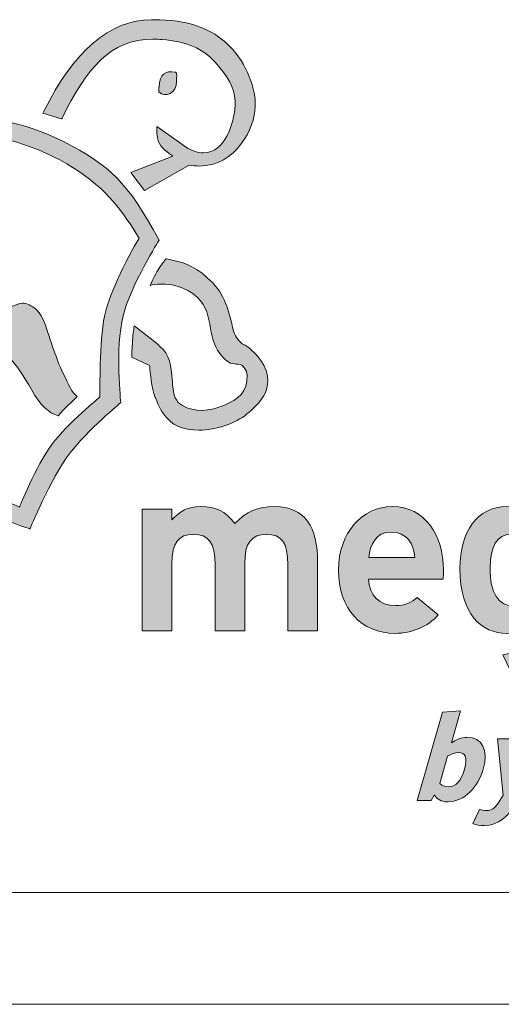
# Model space of a CAD drawing. Extents: x 540 to 1380, y 243 to 837.
# Drawn here: x 1248 to 1291, y 243 to 331 of the extents above; entities that cross this region are included whole.
import ezdxf

# ---------------------------------------------------------------- set-up
doc = ezdxf.new("R2010")
doc.units = 0
doc.header["$MEASUREMENT"] = 0
doc.layers.get('0').update_dxf_attribs({"lineweight": 0})

# ---------------------------------------------------------------- blocks, each defined once
blk = doc.blocks.new('Block_4')
at = {"transparency": 33554687}
h = blk.add_hatch(color=7, dxfattribs=at)
h.dxf.hatch_style = 2
edge = h.paths.add_edge_path()
edge.add_spline(control_points=[(1286.731, 262.49), (1287.398, 262.491), (1287.888, 262.963), (1288.196, 264.045), (1288.517, 265.172), (1288.223, 265.551), (1287.683, 265.55), (1287.349, 265.55), (1286.988, 265.411), (1286.683, 265.226), (1286.683, 265.226), (1285.988, 262.788), (1285.988, 262.788), (1286.177, 262.604), (1286.42, 262.489), (1286.731, 262.49)], knot_values=[0, 0, 0, 0, 1, 1, 1, 2, 2, 2, 3, 3, 3, 4, 4, 4, 5, 5, 5, 5], degree=3, periodic=0)
edge = h.paths.add_edge_path()
edge.add_spline(control_points=[(1286.217, 269.158), (1286.217, 269.158), (1287.836, 269.275), (1287.836, 269.275), (1287.836, 269.275), (1287.024, 266.422), (1287.024, 266.422), (1287.387, 266.687), (1287.931, 266.907), (1288.414, 266.907), (1289.817, 266.91), (1290.358, 265.784), (1289.863, 264.048), (1289.417, 262.483), (1288.218, 261.136), (1286.666, 261.133), (1286.114, 261.132), (1285.718, 261.396), (1285.518, 261.74), (1285.518, 261.74), (1285.472, 261.74), (1285.472, 261.74), (1285.472, 261.74), (1285.219, 261.257), (1285.219, 261.257), (1285.219, 261.257), (1283.966, 261.255), (1283.966, 261.255), (1283.966, 261.255), (1286.217, 269.158), (1286.217, 269.158)], knot_values=[0, 0, 0, 0, 1, 1, 1, 2, 2, 2, 3, 3, 3, 4, 4, 4, 5, 5, 5, 6, 6, 6, 7, 7, 7, 8, 8, 8, 9, 9, 9, 10, 10, 10, 10], degree=3, periodic=0)
h = blk.add_hatch(color=7, dxfattribs=at)
h.dxf.hatch_style = 2
edge = h.paths.add_edge_path()
edge.add_spline(control_points=[(1290.191, 260.357), (1290.582, 260.358), (1290.891, 260.554), (1291.197, 261.026), (1291.197, 261.026), (1291.647, 261.716), (1291.647, 261.716), (1291.647, 261.716), (1291.149, 266.786), (1291.149, 266.786), (1291.149, 266.786), (1292.816, 266.789), (1292.816, 266.789), (1292.816, 266.789), (1292.974, 263.432), (1292.974, 263.432), (1292.974, 263.432), (1295, 266.793), (1295, 266.793), (1295, 266.793), (1296.621, 266.796), (1296.621, 266.796), (1296.621, 266.796), (1292.467, 260.522), (1292.467, 260.522), (1292.081, 259.935), (1291.299, 259.002), (1289.942, 259), (1289.609, 258.999), (1289.184, 259.08), (1288.952, 259.194), (1288.952, 259.194), (1289.542, 260.459), (1289.542, 260.459), (1289.707, 260.391), (1289.904, 260.357), (1290.191, 260.357)], knot_values=[0, 0, 0, 0, 1, 1, 1, 2, 2, 2, 3, 3, 3, 4, 4, 4, 5, 5, 5, 6, 6, 6, 7, 7, 7, 8, 8, 8, 9, 9, 9, 10, 10, 10, 11, 11, 11, 12, 12, 12, 12], degree=3, periodic=0)
for points, knots in [([(1286.217, 269.158), (1286.217, 269.158), (1287.836, 269.275), (1287.836, 269.275), (1287.836, 269.275), (1287.024, 266.422), (1287.024, 266.422), (1287.387, 266.687), (1287.931, 266.907), (1288.414, 266.907), (1289.817, 266.91), (1290.358, 265.784), (1289.863, 264.048), (1289.417, 262.483), (1288.218, 261.136), (1286.666, 261.133), (1286.114, 261.132), (1285.718, 261.396), (1285.518, 261.74), (1285.518, 261.74), (1285.472, 261.74), (1285.472, 261.74), (1285.472, 261.74), (1285.219, 261.257), (1285.219, 261.257), (1285.219, 261.257), (1283.966, 261.255), (1283.966, 261.255), (1283.966, 261.255), (1286.217, 269.158), (1286.217, 269.158)], [0, 0, 0, 0, 1, 1, 1, 2, 2, 2, 3, 3, 3, 4, 4, 4, 5, 5, 5, 6, 6, 6, 7, 7, 7, 8, 8, 8, 9, 9, 9, 10, 10, 10, 10]), ([(1290.191, 260.357), (1290.582, 260.358), (1290.891, 260.554), (1291.197, 261.026), (1291.197, 261.026), (1291.647, 261.716), (1291.647, 261.716), (1291.647, 261.716), (1291.149, 266.786), (1291.149, 266.786), (1291.149, 266.786), (1292.816, 266.789), (1292.816, 266.789), (1292.816, 266.789), (1292.974, 263.432), (1292.974, 263.432), (1292.974, 263.432), (1295, 266.793), (1295, 266.793), (1295, 266.793), (1296.621, 266.796), (1296.621, 266.796), (1296.621, 266.796), (1292.467, 260.522), (1292.467, 260.522), (1292.081, 259.935), (1291.299, 259.002), (1289.942, 259), (1289.609, 258.999), (1289.184, 259.08), (1288.952, 259.194), (1288.952, 259.194), (1289.542, 260.459), (1289.542, 260.459), (1289.707, 260.391), (1289.904, 260.357), (1290.191, 260.357)], [0, 0, 0, 0, 1, 1, 1, 2, 2, 2, 3, 3, 3, 4, 4, 4, 5, 5, 5, 6, 6, 6, 7, 7, 7, 8, 8, 8, 9, 9, 9, 10, 10, 10, 11, 11, 11, 12, 12, 12, 12]), ([(1286.731, 262.49), (1287.398, 262.491), (1287.888, 262.963), (1288.196, 264.045), (1288.517, 265.172), (1288.223, 265.551), (1287.683, 265.55), (1287.349, 265.55), (1286.988, 265.411), (1286.683, 265.226), (1286.683, 265.226), (1285.988, 262.788), (1285.988, 262.788), (1286.177, 262.604), (1286.42, 262.489), (1286.731, 262.49)], [0, 0, 0, 0, 1, 1, 1, 2, 2, 2, 3, 3, 3, 4, 4, 4, 5, 5, 5, 5])]:
    blk.add_open_spline(points, degree=3, knots=knots)
blk = doc.blocks.new('Block_3')
at = {"transparency": 33554687}
h = blk.add_hatch(color=7, dxfattribs=at)
h.dxf.hatch_style = 2
edge = h.paths.add_edge_path()
edge.add_spline(control_points=[(1267.199, 328.793), (1265.485, 330.468), (1263.444, 331.183), (1260.373, 331.183), (1260.373, 331.183), (1260.194, 331.182), (1260.194, 331.182), (1256.437, 331.15), (1253.275, 328.447), (1250.526, 322.919), (1250.526, 322.919), (1250.468, 322.801), (1250.468, 322.801), (1250.468, 322.801), (1252.136, 322.294), (1252.136, 322.294), (1252.136, 322.294), (1252.178, 322.378), (1252.178, 322.378), (1254.346, 326.74), (1256.464, 329.442), (1260.32, 329.442), (1260.579, 329.442), (1260.849, 329.43), (1261.122, 329.405), (1263.251, 329.208), (1264.763, 328.758), (1266.192, 327.035), (1267.293, 325.709), (1267.735, 324.652), (1267.671, 323.503), (1267.58, 321.858), (1266.734, 319.25), (1264.851, 319.25), (1264.28, 319.25), (1263.65, 319.493), (1262.978, 319.971), (1262.978, 319.971), (1260.667, 321.618), (1260.667, 321.618), (1260.667, 321.618), (1260.661, 321.409), (1260.661, 321.409), (1260.661, 321.381), (1260.643, 320.715), (1260.791, 320.31), (1261.005, 319.721), (1261.741, 319.195), (1262.097, 318.967), (1262.097, 318.967), (1258.343, 317.486), (1258.343, 317.486), (1258.343, 317.486), (1259.556, 315.89), (1259.556, 315.89), (1259.556, 315.89), (1263.552, 318.152), (1263.552, 318.152), (1263.851, 318.102), (1264.147, 318.077), (1264.434, 318.077), (1267.767, 318.077), (1269.452, 321.491), (1269.459, 323.395), (1269.562, 324.828), (1268.727, 327.299), (1267.199, 328.793), (1267.199, 328.793), (1267.199, 328.793), (1267.199, 328.793)], knot_values=[0, 0, 0, 0, 1, 1, 1, 2, 2, 2, 3, 3, 3, 4, 4, 4, 5, 5, 5, 6, 6, 6, 7, 7, 7, 8, 8, 8, 9, 9, 9, 10, 10, 10, 11, 11, 11, 12, 12, 12, 13, 13, 13, 14, 14, 14, 15, 15, 15, 16, 16, 16, 17, 17, 17, 18, 18, 18, 19, 19, 19, 20, 20, 20, 21, 21, 21, 22, 22, 22, 23, 23, 23, 23], degree=3, periodic=0)
h = blk.add_hatch(color=7, dxfattribs=at)
h.dxf.hatch_style = 2
edge = h.paths.add_edge_path()
edge.add_spline(control_points=[(1262.334, 326.476), (1262.498, 326.448), (1262.421, 326.019), (1262.436, 325.666), (1262.435, 324.588), (1261.416, 324.171), (1260.83, 324.711), (1260.836, 324.883), (1260.861, 325.182), (1260.861, 325.182), (1260.934, 326.295), (1261.364, 326.645), (1262.334, 326.476), (1262.334, 326.476), (1262.334, 326.476), (1262.334, 326.476), (1262.334, 326.476), (1262.334, 326.476), (1262.334, 326.476)], knot_values=[0, 0, 0, 0, 1, 1, 1, 2, 2, 2, 3, 3, 3, 4, 4, 4, 5, 5, 5, 6, 6, 6, 6], degree=3, periodic=0)
h = blk.add_hatch(color=7, dxfattribs=at)
h.dxf.hatch_style = 2
edge = h.paths.add_edge_path()
edge.add_spline(control_points=[(1227.715, 316.643), (1228.022, 316.89), (1229.523, 318.068), (1231.146, 318.794), (1237.732, 322.395), (1246.989, 321.868), (1253.187, 317.922), (1256.286, 315.95), (1257.655, 313.918), (1259.076, 311.619), (1259.076, 311.619), (1256.344, 307.1), (1255.901, 304.197), (1255.501, 301.573), (1255.576, 297.398), (1255.576, 297.398), (1255.576, 297.398), (1252.673, 295.037), (1251.267, 293.136), (1249.806, 291.16), (1248.377, 287.535), (1248.377, 287.535), (1248.377, 287.535), (1245.423, 289.025), (1241.628, 288.333), (1236.273, 287.357), (1233.991, 283.745), (1233.991, 283.745), (1233.604, 283.779), (1233.226, 283.834), (1232.745, 283.869), (1226.378, 284.326), (1220.429, 287.03), (1216.493, 292.91), (1216.493, 292.91), (1216.683, 296.417), (1217.692, 300.524), (1218.806, 305.059), (1222.058, 310.253), (1222.63, 311.087), (1217.504, 306.379), (1215.156, 299.558), (1215.023, 291.973), (1218.056, 287.225), (1222.141, 284.34), (1228.1, 282.699), (1230.413, 282.062), (1235.276, 281.745), (1235.276, 281.745), (1237.739, 286.106), (1242.233, 288.15), (1247.501, 286.217), (1248.236, 285.948), (1249.317, 285.566), (1249.317, 285.566), (1249.317, 285.566), (1251.079, 289.991), (1252.896, 292.379), (1254.408, 294.365), (1257.44, 296.888), (1257.44, 296.888), (1257.44, 296.888), (1256.914, 301.718), (1257.65, 304.66), (1258.345, 307.441), (1260.873, 311.443), (1260.873, 311.443), (1257.944, 316.759), (1256.556, 318.049), (1252.25, 320.289), (1245.391, 323.857), (1236.281, 323.018), (1230.105, 318.813), (1229.14, 318.155), (1227.797, 316.746), (1227.797, 316.746), (1227.797, 316.746), (1227.715, 316.643), (1227.715, 316.643), (1227.715, 316.643), (1227.715, 316.643), (1227.715, 316.643), (1227.715, 316.643), (1227.715, 316.643), (1227.715, 316.643)], knot_values=[0, 0, 0, 0, 1, 1, 1, 2, 2, 2, 3, 3, 3, 4, 4, 4, 5, 5, 5, 6, 6, 6, 7, 7, 7, 8, 8, 8, 9, 9, 9, 10, 10, 10, 11, 11, 11, 12, 12, 12, 13, 13, 13, 14, 14, 14, 15, 15, 15, 16, 16, 16, 17, 17, 17, 18, 18, 18, 19, 19, 19, 20, 20, 20, 21, 21, 21, 22, 22, 22, 23, 23, 23, 24, 24, 24, 25, 25, 25, 26, 26, 26, 27, 27, 27, 28, 28, 28, 28], degree=3, periodic=0)
h = blk.add_hatch(color=7, dxfattribs=at)
h.dxf.hatch_style = 2
edge = h.paths.add_edge_path()
edge.add_spline(control_points=[(1221.747, 307.051), (1221.252, 306.084), (1220.053, 303.339), (1220.053, 303.339), (1221.18, 304.235), (1222.511, 305.294), (1223.654, 306.149), (1223.999, 306.407), (1225.717, 307.725), (1226.254, 307.784), (1226.98, 307.863), (1226.577, 306.244), (1226.49, 305.974), (1226.307, 305.412), (1225.708, 304.194), (1225.104, 303.003), (1224.498, 301.807), (1224.164, 300.647), (1223.835, 299.832), (1222.81, 297.286), (1222.924, 296.235), (1222.904, 296.027), (1222.884, 295.801), (1223.056, 295.513), (1223.414, 295.683), (1223.541, 295.744), (1224.72, 297.789), (1225.246, 298.432), (1226.445, 299.899), (1227.125, 300.955), (1228.543, 302.369), (1230.896, 304.716), (1233.98, 306.549), (1235.403, 307.424), (1236.526, 308.114), (1237.834, 308.627), (1238.365, 308.159), (1238.969, 307.626), (1238.474, 305.733), (1238.23, 305.061), (1237.852, 303.714), (1235.747, 297.507), (1233.512, 293.709), (1233.02, 292.872), (1232.948, 292.319), (1233.119, 292.085), (1233.258, 291.896), (1233.21, 291.819), (1233.611, 291.888), (1234.03, 291.961), (1234.803, 294.322), (1238.138, 297.35), (1242.336, 301.163), (1244.775, 302.108), (1245.794, 301.941), (1246.955, 301.749), (1248.08, 300.484), (1249.451, 298.048), (1250.271, 296.591), (1250.998, 295.963), (1251.829, 295.695), (1252.352, 296.365), (1252.994, 296.869), (1253.539, 297.448), (1253.013, 297.8), (1252.713, 298.663), (1252.432, 299.201), (1251.899, 300.215), (1251.398, 301.646), (1250.803, 303.528), (1250.561, 304.295), (1250.118, 305.172), (1249.581, 305.467), (1249.058, 305.755), (1248.83, 305.861), (1248.307, 305.734), (1247.806, 305.611), (1246.158, 304.781), (1245.213, 304.219), (1244.577, 303.84), (1241.913, 301.623), (1241.057, 302.036), (1240.612, 302.251), (1240.352, 303.107), (1240.767, 304.578), (1241.382, 306.762), (1241.823, 307.557), (1243.495, 310.064), (1244.61, 311.736), (1246.861, 313.312), (1245.535, 314.414), (1244.871, 314.967), (1244.469, 314.769), (1243.286, 314.396), (1242.317, 314.089), (1238.898, 312.74), (1236.471, 311.117), (1233.22, 308.943), (1230.728, 306.521), (1229.379, 305.862), (1228.325, 305.348), (1230.378, 308.451), (1230.8, 309.964), (1231.067, 310.924), (1231.338, 311.782), (1231.412, 312.317), (1231.48, 312.816), (1231.444, 313.168), (1231.346, 313.36), (1231.295, 313.464), (1231.202, 313.51), (1231.094, 313.543), (1230.021, 313.396), (1226.436, 310.873), (1225.393, 310.102), (1224.613, 309.544), (1221.747, 307.051), (1221.747, 307.051), (1221.747, 307.051), (1221.747, 307.051), (1221.747, 307.051), (1221.747, 307.051), (1221.747, 307.051), (1221.747, 307.051)], knot_values=[0, 0, 0, 0, 1, 1, 1, 2, 2, 2, 3, 3, 3, 4, 4, 4, 5, 5, 5, 6, 6, 6, 7, 7, 7, 8, 8, 8, 9, 9, 9, 10, 10, 10, 11, 11, 11, 12, 12, 12, 13, 13, 13, 14, 14, 14, 15, 15, 15, 16, 16, 16, 17, 17, 17, 18, 18, 18, 19, 19, 19, 20, 20, 20, 21, 21, 21, 22, 22, 22, 23, 23, 23, 24, 24, 24, 25, 25, 25, 26, 26, 26, 27, 27, 27, 28, 28, 28, 29, 29, 29, 30, 30, 30, 31, 31, 31, 32, 32, 32, 33, 33, 33, 34, 34, 34, 35, 35, 35, 36, 36, 36, 37, 37, 37, 38, 38, 38, 39, 39, 39, 40, 40, 40, 41, 41, 41, 41], degree=3, periodic=0)
h = blk.add_hatch(color=7, dxfattribs=at)
h.dxf.hatch_style = 2
edge = h.paths.add_edge_path()
edge.add_spline(control_points=[(1268.992, 301.732), (1268.823, 301.876), (1268.682, 301.953), (1268.557, 302.019), (1268.427, 302.09), (1268.314, 302.15), (1268.184, 302.277), (1267.771, 302.68), (1267.577, 303.033), (1267.442, 303.625), (1267.006, 305.534), (1266.662, 306.771), (1265.148, 308.105), (1263.952, 309.157), (1262.996, 309.486), (1261.542, 309.755), (1261.542, 309.755), (1261.475, 309.767), (1261.475, 309.767), (1261.475, 309.767), (1261.434, 309.713), (1261.434, 309.713), (1261.416, 309.69), (1261.007, 309.158), (1260.777, 308.782), (1260.504, 308.337), (1260.175, 307.611), (1260.161, 307.58), (1260.161, 307.58), (1260.073, 307.385), (1260.073, 307.385), (1260.073, 307.385), (1260.283, 307.424), (1260.283, 307.424), (1260.561, 307.476), (1260.852, 307.502), (1261.149, 307.502), (1261.854, 307.502), (1263.199, 307.347), (1264.298, 306.307), (1265.124, 305.525), (1265.297, 304.531), (1265.465, 303.569), (1265.523, 303.237), (1265.583, 302.892), (1265.669, 302.564), (1265.77, 302.188), (1266.25, 301.004), (1267.095, 300.507), (1267.328, 300.371), (1267.565, 300.356), (1267.774, 300.342), (1268.014, 300.327), (1268.221, 300.314), (1268.399, 300.133), (1268.771, 299.754), (1268.76, 299.288), (1268.713, 298.803), (1268.589, 297.518), (1267.475, 296.937), (1266.288, 296.501), (1264.876, 295.982), (1263.483, 296.136), (1262.601, 296.876), (1262.492, 297.02), (1262.391, 297.177), (1262.307, 297.328), (1262.132, 297.786), (1262.083, 298.36), (1262.031, 298.968), (1261.936, 300.094), (1261.837, 301.257), (1260.926, 301.921), (1260.688, 302.232), (1258.986, 303.502), (1258.789, 303.649), (1258.789, 303.649), (1258.636, 303.763), (1258.636, 303.763), (1258.636, 303.763), (1258.611, 303.574), (1258.611, 303.574), (1258.61, 303.566), (1258.506, 302.753), (1258.471, 302.235), (1258.44, 301.769), (1258.43, 301.033), (1258.43, 301.025), (1258.43, 301.025), (1258.429, 300.953), (1258.429, 300.953), (1258.429, 300.953), (1260.02, 300.226), (1260.02, 300.226), (1260.023, 300.19), (1260.027, 300.138), (1260.032, 300.074), (1260.071, 299.571), (1260.175, 298.235), (1260.527, 297.346), (1260.527, 297.346), (1260.538, 297.317), (1260.538, 297.317), (1260.852, 296.525), (1261.025, 296.089), (1261.696, 295.368), (1262.26, 294.762), (1263.224, 294.428), (1264.41, 294.428), (1265.989, 294.428), (1267.722, 295.011), (1268.723, 295.877), (1268.723, 295.877), (1268.774, 295.921), (1268.774, 295.921), (1269.716, 296.736), (1270.53, 297.44), (1270.604, 298.776), (1270.681, 300.168), (1269.389, 301.39), (1268.992, 301.732), (1268.992, 301.732), (1268.992, 301.732), (1268.992, 301.732)], knot_values=[0, 0, 0, 0, 1, 1, 1, 2, 2, 2, 3, 3, 3, 4, 4, 4, 5, 5, 5, 6, 6, 6, 7, 7, 7, 8, 8, 8, 9, 9, 9, 10, 10, 10, 11, 11, 11, 12, 12, 12, 13, 13, 13, 14, 14, 14, 15, 15, 15, 16, 16, 16, 17, 17, 17, 18, 18, 18, 19, 19, 19, 20, 20, 20, 21, 21, 21, 22, 22, 22, 23, 23, 23, 24, 24, 24, 25, 25, 25, 26, 26, 26, 27, 27, 27, 28, 28, 28, 29, 29, 29, 30, 30, 30, 31, 31, 31, 32, 32, 32, 33, 33, 33, 34, 34, 34, 35, 35, 35, 36, 36, 36, 37, 37, 37, 38, 38, 38, 39, 39, 39, 40, 40, 40, 41, 41, 41, 41], degree=3, periodic=0)
h = blk.add_hatch(color=7, dxfattribs=at)
h.dxf.hatch_style = 2
edge = h.paths.add_edge_path()
edge.add_spline(control_points=[(1275.049, 282.608), (1275.049, 285.722), (1273.947, 287.57), (1271.214, 287.57), (1269.627, 287.57), (1268.715, 287.165), (1267.654, 286.075), (1266.757, 287.18), (1266.021, 287.57), (1264.582, 287.57), (1263.406, 287.57), (1262.764, 287.183), (1261.998, 286.385), (1261.998, 286.385), (1261.998, 287.336), (1261.998, 287.336), (1261.998, 287.336), (1259.343, 287.336), (1259.343, 287.336), (1259.343, 287.336), (1259.343, 276.455), (1259.343, 276.455), (1259.343, 276.455), (1261.998, 276.455), (1261.998, 276.455), (1261.998, 276.455), (1261.998, 282.417), (1261.998, 282.417), (1261.998, 284.392), (1262.624, 285.086), (1263.944, 285.086), (1265.269, 285.086), (1265.869, 284.386), (1265.869, 282.352), (1265.869, 282.352), (1265.869, 276.455), (1265.869, 276.455), (1265.869, 276.455), (1268.524, 276.455), (1268.524, 276.455), (1268.524, 276.455), (1268.524, 282.417), (1268.524, 282.417), (1268.524, 284.392), (1269.149, 285.086), (1270.47, 285.086), (1271.795, 285.086), (1272.395, 284.386), (1272.395, 282.352), (1272.395, 282.352), (1272.395, 276.455), (1272.395, 276.455), (1272.395, 276.455), (1275.049, 276.455), (1275.049, 276.455), (1275.049, 276.455), (1275.049, 282.608), (1275.049, 282.608), (1275.049, 282.608), (1275.049, 282.608), (1275.049, 282.608), (1275.049, 282.608), (1275.049, 282.608), (1275.049, 282.608)], knot_values=[0, 0, 0, 0, 1, 1, 1, 2, 2, 2, 3, 3, 3, 4, 4, 4, 5, 5, 5, 6, 6, 6, 7, 7, 7, 8, 8, 8, 9, 9, 9, 10, 10, 10, 11, 11, 11, 12, 12, 12, 13, 13, 13, 14, 14, 14, 15, 15, 15, 16, 16, 16, 17, 17, 17, 18, 18, 18, 19, 19, 19, 20, 20, 20, 21, 21, 21, 21], degree=3, periodic=0)
h = blk.add_hatch(color=7, dxfattribs=at)
edge = h.paths.add_edge_path()
edge.add_spline(control_points=[(1281.76, 287.57), (1279.028, 287.57), (1276.925, 285.25), (1276.925, 281.885), (1276.925, 278.42), (1278.917, 276.222), (1282.036, 276.222), (1283.444, 276.222), (1284.961, 276.827), (1285.838, 277.87), (1285.838, 277.87), (1283.961, 279.44), (1283.961, 279.44), (1283.504, 278.977), (1282.822, 278.706), (1282.036, 278.706), (1280.567, 278.706), (1279.694, 279.608), (1279.591, 281.089), (1279.591, 281.089), (1286.288, 281.089), (1286.288, 281.089), (1286.304, 281.286), (1286.318, 281.544), (1286.318, 281.885), (1286.318, 285.035), (1284.626, 287.57), (1281.76, 287.57), (1281.76, 287.57), (1281.76, 287.57), (1281.76, 287.57), (1281.76, 287.57), (1281.76, 287.57), (1281.76, 287.57)], knot_values=[0, 0, 0, 0, 1, 1, 1, 2, 2, 2, 3, 3, 3, 4, 4, 4, 5, 5, 5, 6, 6, 6, 7, 7, 7, 8, 8, 8, 9, 9, 9, 10, 10, 10, 11, 11, 11, 11], degree=3, periodic=0)
edge = h.paths.add_edge_path()
edge.add_spline(control_points=[(1279.63, 283.021), (1279.735, 284.132), (1280.271, 285.298), (1281.611, 285.298), (1283.039, 285.298), (1283.656, 284.25), (1283.761, 283.021), (1283.761, 283.021), (1279.63, 283.021), (1279.63, 283.021), (1279.63, 283.021), (1279.63, 283.021), (1279.63, 283.021), (1279.63, 283.021), (1279.63, 283.021), (1279.63, 283.021)], knot_values=[0, 0, 0, 0, 1, 1, 1, 2, 2, 2, 3, 3, 3, 4, 4, 4, 5, 5, 5, 5], degree=3, periodic=0)
h = blk.add_hatch(color=7, dxfattribs=at)
edge = h.paths.add_edge_path()
edge.add_spline(control_points=[(1297.137, 287.336), (1297.137, 287.336), (1294.483, 287.336), (1294.483, 287.336), (1294.483, 287.336), (1294.483, 286.52), (1294.483, 286.52), (1293.747, 287.197), (1293.023, 287.57), (1291.984, 287.57), (1289.334, 287.57), (1287.787, 285.336), (1287.787, 282.034), (1287.787, 277.917), (1289.706, 276.222), (1291.984, 276.222), (1293.072, 276.222), (1293.717, 276.649), (1294.483, 277.327), (1294.483, 277.327), (1294.483, 277.018), (1294.483, 277.018), (1294.483, 275.247), (1293.82, 274.643), (1291.638, 274.313), (1291.638, 274.313), (1292.557, 272.364), (1292.557, 272.364), (1296.288, 272.799), (1297.137, 274.605), (1297.137, 278.208), (1297.137, 278.208), (1297.137, 287.336), (1297.137, 287.336), (1297.137, 287.336), (1297.137, 287.336), (1297.137, 287.336), (1297.137, 287.336), (1297.137, 287.336), (1297.137, 287.336)], knot_values=[0, 0, 0, 0, 1, 1, 1, 2, 2, 2, 3, 3, 3, 4, 4, 4, 5, 5, 5, 6, 6, 6, 7, 7, 7, 8, 8, 8, 9, 9, 9, 10, 10, 10, 11, 11, 11, 12, 12, 12, 13, 13, 13, 13], degree=3, periodic=0)
edge = h.paths.add_edge_path()
edge.add_spline(control_points=[(1292.537, 278.706), (1291.261, 278.706), (1290.484, 279.789), (1290.484, 282.098), (1290.484, 283.977), (1291.11, 285.086), (1292.367, 285.086), (1293.244, 285.086), (1293.965, 284.75), (1294.483, 284.035), (1294.483, 284.035), (1294.483, 279.733), (1294.483, 279.733), (1293.955, 279.046), (1293.447, 278.706), (1292.537, 278.706), (1292.537, 278.706), (1292.537, 278.706), (1292.537, 278.706), (1292.537, 278.706), (1292.537, 278.706), (1292.537, 278.706)], knot_values=[0, 0, 0, 0, 1, 1, 1, 2, 2, 2, 3, 3, 3, 4, 4, 4, 5, 5, 5, 6, 6, 6, 7, 7, 7, 7], degree=3, periodic=0)
for points, knots in [([(1267.199, 328.793), (1265.485, 330.468), (1263.444, 331.183), (1260.373, 331.183), (1260.373, 331.183), (1260.194, 331.182), (1260.194, 331.182), (1256.437, 331.15), (1253.275, 328.447), (1250.526, 322.919), (1250.526, 322.919), (1250.468, 322.801), (1250.468, 322.801), (1250.468, 322.801), (1252.136, 322.294), (1252.136, 322.294), (1252.136, 322.294), (1252.178, 322.378), (1252.178, 322.378), (1254.346, 326.74), (1256.464, 329.442), (1260.32, 329.442), (1260.579, 329.442), (1260.849, 329.43), (1261.122, 329.405), (1263.251, 329.208), (1264.763, 328.758), (1266.192, 327.035), (1267.293, 325.709), (1267.735, 324.652), (1267.671, 323.503), (1267.58, 321.858), (1266.734, 319.25), (1264.851, 319.25), (1264.28, 319.25), (1263.65, 319.493), (1262.978, 319.971), (1262.978, 319.971), (1260.667, 321.618), (1260.667, 321.618), (1260.667, 321.618), (1260.661, 321.409), (1260.661, 321.409), (1260.661, 321.381), (1260.643, 320.715), (1260.791, 320.31), (1261.005, 319.721), (1261.741, 319.195), (1262.097, 318.967), (1262.097, 318.967), (1258.343, 317.486), (1258.343, 317.486), (1258.343, 317.486), (1259.556, 315.89), (1259.556, 315.89), (1259.556, 315.89), (1263.552, 318.152), (1263.552, 318.152), (1263.851, 318.102), (1264.147, 318.077), (1264.434, 318.077), (1267.767, 318.077), (1269.452, 321.491), (1269.459, 323.395), (1269.562, 324.828), (1268.727, 327.299), (1267.199, 328.793), (1267.199, 328.793), (1267.199, 328.793), (1267.199, 328.793)], [0, 0, 0, 0, 1, 1, 1, 2, 2, 2, 3, 3, 3, 4, 4, 4, 5, 5, 5, 6, 6, 6, 7, 7, 7, 8, 8, 8, 9, 9, 9, 10, 10, 10, 11, 11, 11, 12, 12, 12, 13, 13, 13, 14, 14, 14, 15, 15, 15, 16, 16, 16, 17, 17, 17, 18, 18, 18, 19, 19, 19, 20, 20, 20, 21, 21, 21, 22, 22, 22, 23, 23, 23, 23]), ([(1262.334, 326.476), (1262.498, 326.448), (1262.421, 326.019), (1262.436, 325.666), (1262.435, 324.588), (1261.416, 324.171), (1260.83, 324.711), (1260.836, 324.883), (1260.861, 325.182), (1260.861, 325.182), (1260.934, 326.295), (1261.364, 326.645), (1262.334, 326.476), (1262.334, 326.476), (1262.334, 326.476), (1262.334, 326.476), (1262.334, 326.476), (1262.334, 326.476), (1262.334, 326.476)], [0, 0, 0, 0, 1, 1, 1, 2, 2, 2, 3, 3, 3, 4, 4, 4, 5, 5, 5, 6, 6, 6, 6]), ([(1227.715, 316.643), (1228.022, 316.89), (1229.523, 318.068), (1231.146, 318.794), (1237.732, 322.395), (1246.989, 321.868), (1253.187, 317.922), (1256.286, 315.95), (1257.655, 313.918), (1259.076, 311.619), (1259.076, 311.619), (1256.344, 307.1), (1255.901, 304.197), (1255.501, 301.573), (1255.576, 297.398), (1255.576, 297.398), (1255.576, 297.398), (1252.673, 295.037), (1251.267, 293.136), (1249.806, 291.16), (1248.377, 287.535), (1248.377, 287.535), (1248.377, 287.535), (1245.423, 289.025), (1241.628, 288.333), (1236.273, 287.357), (1233.991, 283.745), (1233.991, 283.745), (1233.604, 283.779), (1233.226, 283.834), (1232.745, 283.869), (1226.378, 284.326), (1220.429, 287.03), (1216.493, 292.91), (1216.493, 292.91), (1216.683, 296.417), (1217.692, 300.524), (1218.806, 305.059), (1222.058, 310.253), (1222.63, 311.087), (1217.504, 306.379), (1215.156, 299.558), (1215.023, 291.973), (1218.056, 287.225), (1222.141, 284.34), (1228.1, 282.699), (1230.413, 282.062), (1235.276, 281.745), (1235.276, 281.745), (1237.739, 286.106), (1242.233, 288.15), (1247.501, 286.217), (1248.236, 285.948), (1249.317, 285.566), (1249.317, 285.566), (1249.317, 285.566), (1251.079, 289.991), (1252.896, 292.379), (1254.408, 294.365), (1257.44, 296.888), (1257.44, 296.888), (1257.44, 296.888), (1256.914, 301.718), (1257.65, 304.66), (1258.345, 307.441), (1260.873, 311.443), (1260.873, 311.443), (1257.944, 316.759), (1256.556, 318.049), (1252.25, 320.289), (1245.391, 323.857), (1236.281, 323.018), (1230.105, 318.813), (1229.14, 318.155), (1227.797, 316.746), (1227.797, 316.746), (1227.797, 316.746), (1227.715, 316.643), (1227.715, 316.643), (1227.715, 316.643), (1227.715, 316.643), (1227.715, 316.643), (1227.715, 316.643), (1227.715, 316.643), (1227.715, 316.643)], [0, 0, 0, 0, 1, 1, 1, 2, 2, 2, 3, 3, 3, 4, 4, 4, 5, 5, 5, 6, 6, 6, 7, 7, 7, 8, 8, 8, 9, 9, 9, 10, 10, 10, 11, 11, 11, 12, 12, 12, 13, 13, 13, 14, 14, 14, 15, 15, 15, 16, 16, 16, 17, 17, 17, 18, 18, 18, 19, 19, 19, 20, 20, 20, 21, 21, 21, 22, 22, 22, 23, 23, 23, 24, 24, 24, 25, 25, 25, 26, 26, 26, 27, 27, 27, 28, 28, 28, 28]), ([(1221.747, 307.051), (1221.252, 306.084), (1220.053, 303.339), (1220.053, 303.339), (1221.18, 304.235), (1222.511, 305.294), (1223.654, 306.149), (1223.999, 306.407), (1225.717, 307.725), (1226.254, 307.784), (1226.98, 307.863), (1226.577, 306.244), (1226.49, 305.974), (1226.307, 305.412), (1225.708, 304.194), (1225.104, 303.003), (1224.498, 301.807), (1224.164, 300.647), (1223.835, 299.832), (1222.81, 297.286), (1222.924, 296.235), (1222.904, 296.027), (1222.884, 295.801), (1223.056, 295.513), (1223.414, 295.683), (1223.541, 295.744), (1224.72, 297.789), (1225.246, 298.432), (1226.445, 299.899), (1227.125, 300.955), (1228.543, 302.369), (1230.896, 304.716), (1233.98, 306.549), (1235.403, 307.424), (1236.526, 308.114), (1237.834, 308.627), (1238.365, 308.159), (1238.969, 307.626), (1238.474, 305.733), (1238.23, 305.061), (1237.852, 303.714), (1235.747, 297.507), (1233.512, 293.709), (1233.02, 292.872), (1232.948, 292.319), (1233.119, 292.085), (1233.258, 291.896), (1233.21, 291.819), (1233.611, 291.888), (1234.03, 291.961), (1234.803, 294.322), (1238.138, 297.35), (1242.336, 301.163), (1244.775, 302.108), (1245.794, 301.941), (1246.955, 301.749), (1248.08, 300.484), (1249.451, 298.048), (1250.271, 296.591), (1250.998, 295.963), (1251.829, 295.695), (1252.352, 296.365), (1252.994, 296.869), (1253.539, 297.448), (1253.013, 297.8), (1252.713, 298.663), (1252.432, 299.201), (1251.899, 300.215), (1251.398, 301.646), (1250.803, 303.528), (1250.561, 304.295), (1250.118, 305.172), (1249.581, 305.467), (1249.058, 305.755), (1248.83, 305.861), (1248.307, 305.734), (1247.806, 305.611), (1246.158, 304.781), (1245.213, 304.219), (1244.577, 303.84), (1241.913, 301.623), (1241.057, 302.036), (1240.612, 302.251), (1240.352, 303.107), (1240.767, 304.578), (1241.382, 306.762), (1241.823, 307.557), (1243.495, 310.064), (1244.61, 311.736), (1246.861, 313.312), (1245.535, 314.414), (1244.871, 314.967), (1244.469, 314.769), (1243.286, 314.396), (1242.317, 314.089), (1238.898, 312.74), (1236.471, 311.117), (1233.22, 308.943), (1230.728, 306.521), (1229.379, 305.862), (1228.325, 305.348), (1230.378, 308.451), (1230.8, 309.964), (1231.067, 310.924), (1231.338, 311.782), (1231.412, 312.317), (1231.48, 312.816), (1231.444, 313.168), (1231.346, 313.36), (1231.295, 313.464), (1231.202, 313.51), (1231.094, 313.543), (1230.021, 313.396), (1226.436, 310.873), (1225.393, 310.102), (1224.613, 309.544), (1221.747, 307.051), (1221.747, 307.051), (1221.747, 307.051), (1221.747, 307.051), (1221.747, 307.051), (1221.747, 307.051), (1221.747, 307.051), (1221.747, 307.051)], [0, 0, 0, 0, 1, 1, 1, 2, 2, 2, 3, 3, 3, 4, 4, 4, 5, 5, 5, 6, 6, 6, 7, 7, 7, 8, 8, 8, 9, 9, 9, 10, 10, 10, 11, 11, 11, 12, 12, 12, 13, 13, 13, 14, 14, 14, 15, 15, 15, 16, 16, 16, 17, 17, 17, 18, 18, 18, 19, 19, 19, 20, 20, 20, 21, 21, 21, 22, 22, 22, 23, 23, 23, 24, 24, 24, 25, 25, 25, 26, 26, 26, 27, 27, 27, 28, 28, 28, 29, 29, 29, 30, 30, 30, 31, 31, 31, 32, 32, 32, 33, 33, 33, 34, 34, 34, 35, 35, 35, 36, 36, 36, 37, 37, 37, 38, 38, 38, 39, 39, 39, 40, 40, 40, 41, 41, 41, 41]), ([(1268.992, 301.732), (1268.823, 301.876), (1268.682, 301.953), (1268.557, 302.019), (1268.427, 302.09), (1268.314, 302.15), (1268.184, 302.277), (1267.771, 302.68), (1267.577, 303.033), (1267.442, 303.625), (1267.006, 305.534), (1266.662, 306.771), (1265.148, 308.105), (1263.952, 309.157), (1262.996, 309.486), (1261.542, 309.755), (1261.542, 309.755), (1261.475, 309.767), (1261.475, 309.767), (1261.475, 309.767), (1261.434, 309.713), (1261.434, 309.713), (1261.416, 309.69), (1261.007, 309.158), (1260.777, 308.782), (1260.504, 308.337), (1260.175, 307.611), (1260.161, 307.58), (1260.161, 307.58), (1260.073, 307.385), (1260.073, 307.385), (1260.073, 307.385), (1260.283, 307.424), (1260.283, 307.424), (1260.561, 307.476), (1260.852, 307.502), (1261.149, 307.502), (1261.854, 307.502), (1263.199, 307.347), (1264.298, 306.307), (1265.124, 305.525), (1265.297, 304.531), (1265.465, 303.569), (1265.523, 303.237), (1265.583, 302.892), (1265.669, 302.564), (1265.77, 302.188), (1266.25, 301.004), (1267.095, 300.507), (1267.328, 300.371), (1267.565, 300.356), (1267.774, 300.342), (1268.014, 300.327), (1268.221, 300.314), (1268.399, 300.133), (1268.771, 299.754), (1268.76, 299.288), (1268.713, 298.803), (1268.589, 297.518), (1267.475, 296.937), (1266.288, 296.501), (1264.876, 295.982), (1263.483, 296.136), (1262.601, 296.876), (1262.492, 297.02), (1262.391, 297.177), (1262.307, 297.328), (1262.132, 297.786), (1262.083, 298.36), (1262.031, 298.968), (1261.936, 300.094), (1261.837, 301.257), (1260.926, 301.921), (1260.688, 302.232), (1258.986, 303.502), (1258.789, 303.649), (1258.789, 303.649), (1258.636, 303.763), (1258.636, 303.763), (1258.636, 303.763), (1258.611, 303.574), (1258.611, 303.574), (1258.61, 303.566), (1258.506, 302.753), (1258.471, 302.235), (1258.44, 301.769), (1258.43, 301.033), (1258.43, 301.025), (1258.43, 301.025), (1258.429, 300.953), (1258.429, 300.953), (1258.429, 300.953), (1260.02, 300.226), (1260.02, 300.226), (1260.023, 300.19), (1260.027, 300.138), (1260.032, 300.074), (1260.071, 299.571), (1260.175, 298.235), (1260.527, 297.346), (1260.527, 297.346), (1260.538, 297.317), (1260.538, 297.317), (1260.852, 296.525), (1261.025, 296.089), (1261.696, 295.368), (1262.26, 294.762), (1263.224, 294.428), (1264.41, 294.428), (1265.989, 294.428), (1267.722, 295.011), (1268.723, 295.877), (1268.723, 295.877), (1268.774, 295.921), (1268.774, 295.921), (1269.716, 296.736), (1270.53, 297.44), (1270.604, 298.776), (1270.681, 300.168), (1269.389, 301.39), (1268.992, 301.732), (1268.992, 301.732), (1268.992, 301.732), (1268.992, 301.732)], [0, 0, 0, 0, 1, 1, 1, 2, 2, 2, 3, 3, 3, 4, 4, 4, 5, 5, 5, 6, 6, 6, 7, 7, 7, 8, 8, 8, 9, 9, 9, 10, 10, 10, 11, 11, 11, 12, 12, 12, 13, 13, 13, 14, 14, 14, 15, 15, 15, 16, 16, 16, 17, 17, 17, 18, 18, 18, 19, 19, 19, 20, 20, 20, 21, 21, 21, 22, 22, 22, 23, 23, 23, 24, 24, 24, 25, 25, 25, 26, 26, 26, 27, 27, 27, 28, 28, 28, 29, 29, 29, 30, 30, 30, 31, 31, 31, 32, 32, 32, 33, 33, 33, 34, 34, 34, 35, 35, 35, 36, 36, 36, 37, 37, 37, 38, 38, 38, 39, 39, 39, 40, 40, 40, 41, 41, 41, 41]), ([(1275.049, 282.608), (1275.049, 285.722), (1273.947, 287.57), (1271.214, 287.57), (1269.627, 287.57), (1268.715, 287.165), (1267.654, 286.075), (1266.757, 287.18), (1266.021, 287.57), (1264.582, 287.57), (1263.406, 287.57), (1262.764, 287.183), (1261.998, 286.385), (1261.998, 286.385), (1261.998, 287.336), (1261.998, 287.336), (1261.998, 287.336), (1259.343, 287.336), (1259.343, 287.336), (1259.343, 287.336), (1259.343, 276.455), (1259.343, 276.455), (1259.343, 276.455), (1261.998, 276.455), (1261.998, 276.455), (1261.998, 276.455), (1261.998, 282.417), (1261.998, 282.417), (1261.998, 284.392), (1262.624, 285.086), (1263.944, 285.086), (1265.269, 285.086), (1265.869, 284.386), (1265.869, 282.352), (1265.869, 282.352), (1265.869, 276.455), (1265.869, 276.455), (1265.869, 276.455), (1268.524, 276.455), (1268.524, 276.455), (1268.524, 276.455), (1268.524, 282.417), (1268.524, 282.417), (1268.524, 284.392), (1269.149, 285.086), (1270.47, 285.086), (1271.795, 285.086), (1272.395, 284.386), (1272.395, 282.352), (1272.395, 282.352), (1272.395, 276.455), (1272.395, 276.455), (1272.395, 276.455), (1275.049, 276.455), (1275.049, 276.455), (1275.049, 276.455), (1275.049, 282.608), (1275.049, 282.608), (1275.049, 282.608), (1275.049, 282.608), (1275.049, 282.608), (1275.049, 282.608), (1275.049, 282.608), (1275.049, 282.608)], [0, 0, 0, 0, 1, 1, 1, 2, 2, 2, 3, 3, 3, 4, 4, 4, 5, 5, 5, 6, 6, 6, 7, 7, 7, 8, 8, 8, 9, 9, 9, 10, 10, 10, 11, 11, 11, 12, 12, 12, 13, 13, 13, 14, 14, 14, 15, 15, 15, 16, 16, 16, 17, 17, 17, 18, 18, 18, 19, 19, 19, 20, 20, 20, 21, 21, 21, 21]), ([(1281.76, 287.57), (1279.028, 287.57), (1276.925, 285.25), (1276.925, 281.885), (1276.925, 278.42), (1278.917, 276.222), (1282.036, 276.222), (1283.444, 276.222), (1284.961, 276.827), (1285.838, 277.87), (1285.838, 277.87), (1283.961, 279.44), (1283.961, 279.44), (1283.504, 278.977), (1282.822, 278.706), (1282.036, 278.706), (1280.567, 278.706), (1279.694, 279.608), (1279.591, 281.089), (1279.591, 281.089), (1286.288, 281.089), (1286.288, 281.089), (1286.304, 281.286), (1286.318, 281.544), (1286.318, 281.885), (1286.318, 285.035), (1284.626, 287.57), (1281.76, 287.57), (1281.76, 287.57), (1281.76, 287.57), (1281.76, 287.57), (1281.76, 287.57), (1281.76, 287.57), (1281.76, 287.57)], [0, 0, 0, 0, 1, 1, 1, 2, 2, 2, 3, 3, 3, 4, 4, 4, 5, 5, 5, 6, 6, 6, 7, 7, 7, 8, 8, 8, 9, 9, 9, 10, 10, 10, 11, 11, 11, 11]), ([(1297.137, 287.336), (1297.137, 287.336), (1294.483, 287.336), (1294.483, 287.336), (1294.483, 287.336), (1294.483, 286.52), (1294.483, 286.52), (1293.747, 287.197), (1293.023, 287.57), (1291.984, 287.57), (1289.334, 287.57), (1287.787, 285.336), (1287.787, 282.034), (1287.787, 277.917), (1289.706, 276.222), (1291.984, 276.222), (1293.072, 276.222), (1293.717, 276.649), (1294.483, 277.327), (1294.483, 277.327), (1294.483, 277.018), (1294.483, 277.018), (1294.483, 275.247), (1293.82, 274.643), (1291.638, 274.313), (1291.638, 274.313), (1292.557, 272.364), (1292.557, 272.364), (1296.288, 272.799), (1297.137, 274.605), (1297.137, 278.208), (1297.137, 278.208), (1297.137, 287.336), (1297.137, 287.336), (1297.137, 287.336), (1297.137, 287.336), (1297.137, 287.336), (1297.137, 287.336), (1297.137, 287.336), (1297.137, 287.336)], [0, 0, 0, 0, 1, 1, 1, 2, 2, 2, 3, 3, 3, 4, 4, 4, 5, 5, 5, 6, 6, 6, 7, 7, 7, 8, 8, 8, 9, 9, 9, 10, 10, 10, 11, 11, 11, 12, 12, 12, 13, 13, 13, 13]), ([(1279.63, 283.021), (1279.735, 284.132), (1280.271, 285.298), (1281.611, 285.298), (1283.039, 285.298), (1283.656, 284.25), (1283.761, 283.021), (1283.761, 283.021), (1279.63, 283.021), (1279.63, 283.021), (1279.63, 283.021), (1279.63, 283.021), (1279.63, 283.021), (1279.63, 283.021), (1279.63, 283.021), (1279.63, 283.021)], [0, 0, 0, 0, 1, 1, 1, 2, 2, 2, 3, 3, 3, 4, 4, 4, 5, 5, 5, 5]), ([(1292.537, 278.706), (1291.261, 278.706), (1290.484, 279.789), (1290.484, 282.098), (1290.484, 283.977), (1291.11, 285.086), (1292.367, 285.086), (1293.244, 285.086), (1293.965, 284.75), (1294.483, 284.035), (1294.483, 284.035), (1294.483, 279.733), (1294.483, 279.733), (1293.955, 279.046), (1293.447, 278.706), (1292.537, 278.706), (1292.537, 278.706), (1292.537, 278.706), (1292.537, 278.706), (1292.537, 278.706), (1292.537, 278.706), (1292.537, 278.706)], [0, 0, 0, 0, 1, 1, 1, 2, 2, 2, 3, 3, 3, 4, 4, 4, 5, 5, 5, 6, 6, 6, 7, 7, 7, 7])]:
    blk.add_open_spline(points, degree=3, knots=knots)
blk.add_blockref('Block_4', (0, 0))

msp = doc.modelspace()

# ---------------------------------------------------------------- linework, layer by layer
at = {"color": 7, "lineweight": 18}
for p, q in [((1370, 253), (550, 253)), ((1380, 243), (540, 243))]:
    msp.add_line(p, q, dxfattribs=at)

# ---------------------------------------------------------------- block references
msp.add_blockref('Block_3', (0, 0))

doc.saveas('drawing.dxf')
